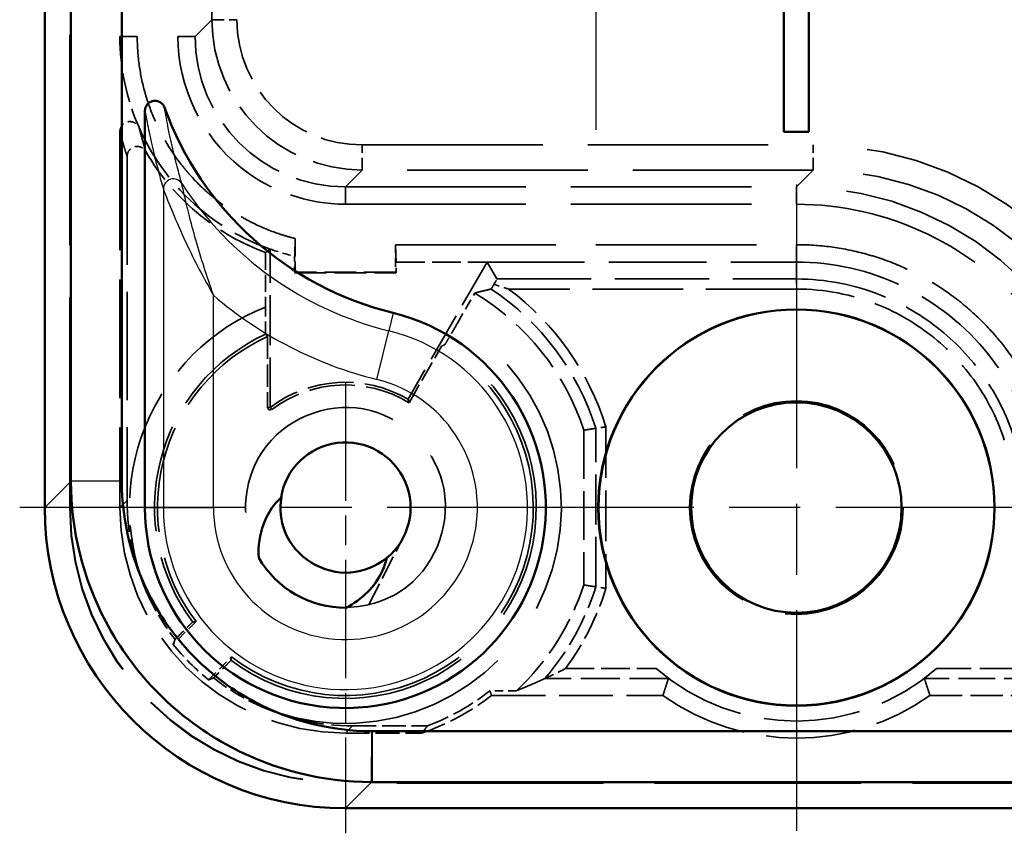
# Model space of a CAD drawing. Units: millimetres. Extents: x 1 to 840, y 1 to 593.
# Drawn here: x 569 to 588, y 247 to 263 of the extents above; entities that cross this region are included whole.
import ezdxf

# ---------------------------------------------------------------- set-up
doc = ezdxf.new("R2010")
doc.units = ezdxf.units.MM
for name, pattern in [('CHAIN', [0.3543, 0.2362, -0.0295, 0.0591, -0.0295]), ('DASH_DOT', [0.37, 0.24, -0.06, 0.01, -0.06]), ('DASHED', [0.2067, 0.1654, -0.0413])]:
    doc.linetypes.add(name, pattern=pattern)
for name, color, linetype, lineweight in [('Mittelpunktmarkierung (ISO)', 1, 'DASH_DOT', 25), ('Sichtbar (ISO)', 7, 'Continuous', 50), ('Sichtbar schmal (ISO)', 1, 'Continuous', 25), ('Verdeckt (ISO)', 5, 'DASHED', 35), ('Verdeckt schmal (ISO)', 5, 'DASHED', 35)]:
    doc.layers.add(name, color=color, linetype=linetype, lineweight=lineweight)

msp = doc.modelspace()

# ---------------------------------------------------------------- linework, layer by layer
at = {"layer": 'Mittelpunktmarkierung (ISO)', "linetype": 'CHAIN', "ltscale": 12.799565}
msp.add_line((580.020785, 272.1385499), (580.020785, 260.6198493), dxfattribs=at)
at = {"layer": 'Mittelpunktmarkierung (ISO)', "linetype": 'CHAIN', "ltscale": 23.990969}
for p, q in [((584.020785, 259.5291996), (584.020785, 246.6291996)), ((581.520785, 253.0791996), (568.520785, 253.0791996)), ((590.470785, 253.0791996), (577.570785, 253.0791996))]:
    msp.add_line(p, q, dxfattribs=at)
at = {"layer": 'Mittelpunktmarkierung (ISO)', "linetype": 'CHAIN', "ltscale": 10.000767}
msp.add_line((575.020785, 255.5791996), (575.020785, 246.5791996), dxfattribs=at)
at = {"layer": 'Sichtbar (ISO)'}
for p, q in [((569.020785, 363.0797136), (569.020785, 253.0786855)), ((569.5444148, 362.5429942), (569.5444148, 253.6154049)), ((570.5575044, 253.6154049), (570.5575044, 362.5429942)), ((583.770785, 301.5791996), (583.770785, 260.5791996)), ((584.270785, 260.5791996), (584.270785, 301.5791996)), ((571.020785, 253.0791996), (571.020785, 260.9969854)), ((583.770785, 260.5791996), (584.270785, 260.5791996)), ((569.5444148, 253.6154049), (569.5444148, 253.6023153)), ((682.4845796, 248.615919), (575.5569903, 248.615919)), ((575.5439007, 247.6028294), (575.5569903, 247.6028294)), ((575.5569903, 247.6028294), (682.4845796, 247.6028294)), ((575.0202709, 247.0791996), (683.021299, 247.0791996))]:
    msp.add_line(p, q, dxfattribs=at)
for radius in [3.9543634, 3.95, 2.1]:
    msp.add_circle((584.020785, 253.0791996), radius, dxfattribs=at)
for centre, radius, start, end in [((577.520785, 263.2772386), 6.5, 199.89741724, 256.225853), ((575.020785, 253.0791996), 4, 180, 76.225853), ((575.020785, 253.0791996), 1.3, 309.37229766, 171.02971239), ((575.020785, 253.0791996), 2, 210.05025126, 270.35175879)]:
    msp.add_arc(centre, radius, start, end, dxfattribs=at)
msp.add_ellipse((575.0212991, 253.0797136), major_axis=(-4.2433677, -4.2433677), ratio=0.9998286772, start_param=5.4978728125, end_param=7.0684978018, dxfattribs=at)
for points, knots in [([(571.4088124, 261.065047), (571.3999031, 261.0896623), (571.3862714, 261.1123054), (571.3511286, 261.1510297), (571.3299698, 261.166758), (571.2828772, 261.1891584), (571.2574113, 261.1956428), (571.2054757, 261.198461), (571.1795121, 261.1947883), (571.1304438, 261.1776901), (571.1078165, 261.1644296), (571.0688569, 261.129949), (571.0529152, 261.1090441), (571.0346502, 261.0719282), (571.0294824, 261.0574496), (571.0225378, 261.0275946), (571.020785, 261.0123148), (571.020785, 260.9969854)], [0, 0, 0, 0, 0.007853401718, 0.007853401718, 0.01568846267, 0.01568846267, 0.023499237091, 0.023499237091, 0.031293808251, 0.031293808251, 0.039089560217, 0.039089560217, 0.046903066407, 0.046903066407, 0.051500029117, 0.051500029117, 0.056098943809, 0.056098943809, 0.056098943809, 0.056098943809]), ([(569.5444148, 253.6023153), (569.5444151, 252.6319043), (569.7843952, 251.6618523), (570.5173446, 250.2724087), (570.8773705, 249.7841687), (571.3015623, 249.3599769), (571.7257541, 248.9357851), (572.2139941, 248.5757592), (573.6034377, 247.8428098), (574.5734897, 247.6028297), (575.5439007, 247.6028294)], [-0.7831358339, -0.7831358339, -0.7831358339, -0.7831358339, -0.2990262698, -0.2990262698, 0, 0, 0, 0.2990262698, 0.2990262698, 0.7831358339, 0.7831358339, 0.7831358339, 0.7831358339]), ([(570.5575162, 253.6045205), (570.5575123, 253.6063346), (570.5575093, 253.6081487), (570.5575054, 253.6117768), (570.5575044, 253.6135909), (570.5575044, 253.6154049)], [0.7831358338957, 0.7831358338957, 0.7831358338957, 0.7831358338957, 0.7842241642683, 0.7842241642683, 0.7853124946409, 0.7853124946409, 0.7853124946409, 0.7853124946409]), ([(575.5461059, 248.6159308), (574.7391827, 248.6176872), (573.9334664, 248.8184878), (572.7795839, 249.4285168), (572.3741513, 249.7277784), (572.0217576, 250.0801722), (571.6693638, 250.4325659), (571.3701022, 250.8379985), (570.7600732, 251.991881), (570.5592726, 252.7975972), (570.5575162, 253.6045205)], [-0.7831358339, -0.7831358339, -0.7831358339, -0.7831358339, -0.2990262698, -0.2990262698, 0, 0, 0, 0.2990262698, 0.2990262698, 0.7831358339, 0.7831358339, 0.7831358339, 0.7831358339]), ([(573.2896119, 252.0776809), (573.2777938, 252.315023), (573.3120369, 252.5411448), (573.4345138, 252.8770336), (573.5014212, 253.0032252), (573.6318746, 253.1757263), (573.6819469, 253.2313911), (573.7366848, 253.2818985)], [0, 0, 0, 0, 0.07129084813, 0.07129084813, 0.11817148209, 0.11817148209, 0.14291842498, 0.14291842498, 0.14291842498, 0.14291842498]), ([(573.7444949, 253.280024), (573.7070983, 253.0522558), (573.7269651, 252.8155889), (573.8120855, 252.6006125), (574.015269, 252.0874609), (574.5743402, 251.7393134), (575.1244942, 251.7833429), (575.3868252, 251.8043377), (575.6420079, 251.9073035), (575.8454488, 252.0742471)], [16.8915344239, 16.8915344239, 16.8915344239, 16.8915344239, 17.4251074318, 17.4251074318, 17.4251074318, 18.698752962, 18.698752962, 18.698752962, 19.3060680325, 19.3060680325, 19.3060680325, 19.3060680325]), ([(575.8454488, 252.0742471), (575.8238533, 251.9751682), (575.7896401, 251.8787282), (575.6745687, 251.6425233), (575.5789614, 251.511124), (575.3395718, 251.2686015), (575.1926128, 251.1624753), (575.0330636, 251.0792373)], [0.01576523308, 0.01576523308, 0.01576523308, 0.01576523308, 0.04623185532, 0.04623185532, 0.0942714809, 0.0942714809, 0.14779189294, 0.14779189294, 0.14779189294, 0.14779189294]), ([(575.5569903, 248.615919), (575.5551763, 248.615919), (575.5533622, 248.61592), (575.5497341, 248.6159239), (575.54792, 248.6159269), (575.5461059, 248.6159308)], [-0.7853124946409, -0.7853124946409, -0.7853124946409, -0.7853124946409, -0.7842241642683, -0.7842241642683, -0.7831358338957, -0.7831358338957, -0.7831358338957, -0.7831358338957])]:
    msp.add_open_spline(points, degree=3, knots=knots, dxfattribs=at)
at = {"layer": 'Sichtbar schmal (ISO)'}
for p, q in [((571.3874964, 259.4387426), (571.3874964, 253.0791996)), ((572.3874107, 253.0791996), (572.3874107, 257.3163436)), ((575.9731659, 256.9641668), (575.8858537, 256.6080013)), ((575.6477788, 255.6368427), (575.8858537, 256.6080013)), ((569.5444148, 253.6023153), (569.020785, 253.0786855)), ((569.5444148, 253.6154049), (570.5575044, 253.6154049)), ((570.5575162, 253.6045205), (569.5444148, 253.6023153)), ((571.020785, 253.0791996), (571.3874964, 253.0791996)), ((571.3874964, 253.0791996), (572.3874107, 253.0791996)), ((575.5439007, 247.6028294), (575.5461059, 248.6159308)), ((575.5569903, 248.615919), (575.5569903, 247.6028294)), ((575.0202709, 247.0791996), (575.5439007, 247.6028294))]:
    msp.add_line(p, q, dxfattribs=at)
for centre, radius, start, end in [((577.520785, 263.2772386), 6.8667114, 212.90046577, 256.225853), ((577.520785, 263.2772386), 7.8666258, 229.26578892, 256.225853), ((575.020785, 253.0791996), 3.6332886, 180, 76.225853), ((575.020785, 253.0791996), 2.6333742, 180, 76.225853)]:
    msp.add_arc(centre, radius, start, end, dxfattribs=at)
msp.add_ellipse((571.5874793, 259.4387426), major_axis=(0.1918132, 0.0566365), ratio=0.9989332345, start_param=0.2874007346, end_param=2.8541919189, dxfattribs=at)
for points, knots in [([(571.020785, 260.9969854), (571.0482356, 260.8404862), (571.0757011, 260.6994977), (571.1389462, 260.3960578), (571.1747313, 260.240213), (571.2105229, 260.0940421), (571.237346, 259.9844978), (571.2641731, 259.8805349), (571.3231639, 259.6612042), (571.3553288, 259.5476859), (571.3874964, 259.4387426)], [0.020057692, 0.020057692, 0.020057692, 0.020057692, 0.6509470287, 0.6509470287, 1.4724253798, 1.4724253798, 1.4724253798, 2.0880629745, 2.0880629745, 2.8260345237, 2.8260345237, 2.8260345237, 2.8260345237]), ([(571.755388, 259.5473695), (571.724895, 259.6537243), (571.6944275, 259.7644894), (571.6385933, 259.9783763), (571.6132184, 260.079714), (571.5878643, 260.1864384), (571.554033, 260.3288465), (571.5202384, 260.48059), (571.4605677, 260.7758278), (571.4346732, 260.9129402), (571.4088124, 261.065047)], [-2.8260345237, -2.8260345237, -2.8260345237, -2.8260345237, -2.0880629745, -2.0880629745, -1.4724253798, -1.4724253798, -1.4724253798, -0.6509470287, -0.6509470287, -0.020057692, -0.020057692, -0.020057692, -0.020057692]), ([(571.3874964, 259.4387426), (571.388604, 259.4357417), (571.4010227, 259.4020364), (571.4326315, 259.318124), (571.4519624, 259.2675371), (571.5188793, 259.0962197), (571.5727617, 258.9638564), (571.6968603, 258.6735939), (571.7695782, 258.511962), (572.0093048, 258.0060547), (572.1925001, 257.656405), (572.3874107, 257.3163436)], [-0.2502875262, -0.2502875262, -0.2502875262, -0.2502875262, -0.22995961144, -0.22995961144, -0.21002013308, -0.21002013308, -0.16496275395, -0.16496275395, -0.11170368524, -0.11170368524, 0.00052818915, 0.00052818915, 0.00052818915, 0.00052818915]), ([(572.3874107, 257.3163436), (572.2569201, 257.6859435), (572.1382355, 258.0599209), (571.9872293, 258.5921018), (571.942141, 258.7607698), (571.8661936, 259.0614425), (571.8336524, 259.1976263), (571.7936228, 259.3729517), (571.7821198, 259.42458), (571.763371, 259.5100709), (571.7560419, 259.5443196), (571.755388, 259.5473695)], [-0.00052818915, -0.00052818915, -0.00052818915, -0.00052818915, 0.11170368524, 0.11170368524, 0.16496275395, 0.16496275395, 0.21002013308, 0.21002013308, 0.22995961144, 0.22995961144, 0.2502875262, 0.2502875262, 0.2502875262, 0.2502875262])]:
    msp.add_open_spline(points, degree=3, knots=knots, dxfattribs=at)
at = {"layer": 'Verdeckt (ISO)', "ltscale": 25.341631}
msp.add_line((569.520785, 253.0789901), (569.520785, 363.079409), dxfattribs=at)
at = {"layer": 'Verdeckt (ISO)', "ltscale": 25.33761}
msp.add_line((569.5295118, 253.087717), (569.5295118, 363.0706821), dxfattribs=at)
at = {"layer": 'Verdeckt (ISO)', "ltscale": 25.954134}
for p, q in [((570.520785, 353.6793138), (570.520785, 262.4790853)), ((570.8670873, 353.6793138), (570.8670873, 262.4790853)), ((571.6744827, 353.6793138), (571.6744827, 262.4790853)), ((572.020785, 353.6793138), (572.020785, 262.4790853))]:
    msp.add_line(p, q, dxfattribs=at)
at = {"layer": 'Verdeckt (ISO)', "ltscale": 14.290789}
msp.add_line((570.520785, 260.5817877), (570.520785, 253.078814), dxfattribs=at)
at = {"layer": 'Verdeckt (ISO)', "ltscale": 13.07134}
msp.add_line((570.6647829, 260.0855528), (570.6647829, 253.2228119), dxfattribs=at)
at = {"layer": 'Verdeckt (ISO)', "ltscale": 21.771547}
for p, q in [((575.0206707, 259.4791996), (584.0210287, 259.4791996)), ((575.0206707, 259.1328973), (584.0210287, 259.1328973))]:
    msp.add_line(p, q, dxfattribs=at)
at = {"layer": 'Verdeckt (ISO)', "ltscale": 1.273075}
msp.add_line((574.020785, 257.7791996), (574.020785, 258.4476392), dxfattribs=at)
at = {"layer": 'Verdeckt (ISO)', "ltscale": 6.01362}
msp.add_line((573.520785, 255.0791996), (573.520785, 258.2365108), dxfattribs=at)
at = {"layer": 'Verdeckt (ISO)', "ltscale": 2.932203}
msp.add_line((576.0338753, 257.9791996), (576.020785, 258.3255019), dxfattribs=at)
at = {"layer": 'Verdeckt (ISO)', "ltscale": 1.04044}
msp.add_line((576.020785, 258.3255019), (576.020785, 257.7791996), dxfattribs=at)
at = {"layer": 'Verdeckt (ISO)', "ltscale": 19.352306}
msp.add_line((576.020785, 258.3255019), (584.0210287, 258.3255019), dxfattribs=at)
at = {"layer": 'Verdeckt (ISO)', "ltscale": 2.07123}
msp.add_line((573.4247894, 258.1691665), (573.4247894, 257.081681), dxfattribs=at)
at = {"layer": 'Verdeckt (ISO)', "ltscale": 0.62575}
msp.add_line((574.0076947, 258.0946916), (574.0076947, 257.7661093), dxfattribs=at)
at = {"layer": 'Verdeckt (ISO)', "ltscale": 0.405772}
msp.add_line((576.0338753, 257.7661093), (576.0338753, 257.9791996), dxfattribs=at)
at = {"layer": 'Verdeckt (ISO)', "ltscale": 3.458688}
msp.add_line((576.0338753, 257.9791996), (577.8498013, 257.9791996), dxfattribs=at)
at = {"layer": 'Verdeckt (ISO)', "ltscale": 6.014994}
msp.add_line((577.8498013, 257.9791996), (576.270785, 255.2442631), dxfattribs=at)
at = {"layer": 'Verdeckt (ISO)', "ltscale": 11.754216}
msp.add_line((577.8498013, 257.9791996), (584.0210287, 257.9791996), dxfattribs=at)
at = {"layer": 'Verdeckt (ISO)', "ltscale": 26.81852}
msp.add_line((578.0453023, 257.6405819), (577.8498013, 257.9791996), dxfattribs=at)
at = {"layer": 'Verdeckt (ISO)', "ltscale": 2.857162}
for p, q in [((574.020785, 257.7791996), (574.0076947, 257.7661093)), ((576.020785, 257.7791996), (576.0338753, 257.7661093))]:
    msp.add_line(p, q, dxfattribs=at)
at = {"layer": 'Verdeckt (ISO)', "ltscale": 3.859159}
msp.add_line((574.0076947, 257.7661093), (576.0338753, 257.7661093), dxfattribs=at)
at = {"layer": 'Verdeckt (ISO)', "ltscale": 3.809293}
msp.add_line((576.020785, 257.7791996), (574.020785, 257.7791996), dxfattribs=at)
at = {"layer": 'Verdeckt (ISO)', "ltscale": 1.31642}
msp.add_line((577.2578604, 256.7619367), (577.6034588, 257.3605307), dxfattribs=at)
at = {"layer": 'Verdeckt (ISO)', "ltscale": 2.692382}
msp.add_line((573.4684238, 256.492801), (573.4684238, 255.0791996), dxfattribs=at)
at = {"layer": 'Verdeckt (ISO)', "ltscale": 2.480874}
msp.add_line((576.2896704, 255.1722512), (576.9409483, 256.3002976), dxfattribs=at)
at = {"layer": 'Verdeckt (ISO)', "ltscale": 5.881454}
msp.add_line((579.7764327, 254.6231604), (579.7764327, 251.5352388), dxfattribs=at)
at = {"layer": 'Verdeckt (ISO)', "ltscale": 2.911524}
msp.add_line((575.4780332, 251.13217), (576.1757217, 252.4824406), dxfattribs=at)
at = {"layer": 'Verdeckt (ISO)', "ltscale": 1.227975}
for p, q in [((572.0392571, 250.8047785), (571.5833419, 250.3488633)), ((572.2904487, 249.6417565), (572.7463639, 250.0976717))]:
    msp.add_line(p, q, dxfattribs=at)
at = {"layer": 'Verdeckt (ISO)', "ltscale": 1.010516}
msp.add_line((578.4337385, 249.4251951), (577.9031467, 249.4251951), dxfattribs=at)
at = {"layer": 'Verdeckt (ISO)', "ltscale": 6.514745}
msp.add_line((577.9362609, 249.3291996), (581.3566716, 249.3291996), dxfattribs=at)
at = {"layer": 'Verdeckt (ISO)', "ltscale": 3.908992}
msp.add_line((586.6848983, 249.3291996), (588.7372422, 249.3291996), dxfattribs=at)
at = {"layer": 'Verdeckt (ISO)', "ltscale": 2.897089}
msp.add_line((575.0203995, 248.5791996), (576.5414756, 248.5791996), dxfattribs=at)
at = {"layer": 'Verdeckt (ISO)', "ltscale": 2.847394}
msp.add_line((575.1643973, 248.7231975), (576.6593829, 248.7231975), dxfattribs=at)
at = {"layer": 'Verdeckt (ISO)', "ltscale": 24.880877}
msp.add_line((683.0209944, 247.5791996), (575.0205756, 247.5791996), dxfattribs=at)
at = {"layer": 'Verdeckt (ISO)', "ltscale": 24.876856}
msp.add_line((683.0122675, 247.5879264), (575.0293024, 247.5879264), dxfattribs=at)
at = {"layer": 'Verdeckt (ISO)', "ltscale": 21.587812}
msp.add_circle((584.020785, 253.0791996), 2.130544, dxfattribs=at)
at = {"layer": 'Verdeckt (ISO)', "ltscale": 6.800375}
msp.add_arc((575.020785, 253.0791996), 5, 17.98645546, 58.89990449, dxfattribs=at)
at = {"layer": 'Verdeckt (ISO)', "ltscale": 12.825601}
msp.add_arc((575.020785, 253.0791996), 3.75, 114.45402789, 217.33774434, dxfattribs=at)
at = {"layer": 'Verdeckt (ISO)', "ltscale": 29.53281}
msp.add_arc((575.020785, 253.0791996), 3.75, 232.66225566, 59.19995369, dxfattribs=at)
at = {"layer": 'Verdeckt (ISO)', "ltscale": 5.557328}
msp.add_arc((575.020785, 253.0791996), 2.5, 60, 126.86989765, dxfattribs=at)
at = {"layer": 'Verdeckt (ISO)', "ltscale": 5.54067}
msp.add_arc((575.020785, 253.0791996), 2.4476388, 58.77420433, 126.86989765, dxfattribs=at)
at = {"layer": 'Verdeckt (ISO)', "ltscale": 0.220737}
msp.add_arc((573.520785, 255.0791996), 0.0523612, 180, 306.86989765, dxfattribs=at)
at = {"layer": 'Verdeckt (ISO)', "ltscale": 4.814703}
msp.add_arc((575.020785, 253.0791996), 5, 313.04642236, 342.01354454, dxfattribs=at)
at = {"layer": 'Verdeckt (ISO)', "ltscale": 11.631265}
msp.add_arc((584.020785, 253.0791996), 4.2596522, 228.93012795, 311.06987205, dxfattribs=at)
at = {"layer": 'Verdeckt (ISO)', "ltscale": 2.730972}
msp.add_arc((575.020785, 253.0791996), 4.6540045, 290.61480063, 308.26717871, dxfattribs=at)
at = {"layer": 'Verdeckt (ISO)', "ltscale": 3.030408}
msp.add_arc((575.020785, 253.0791996), 4.75, 288.67171806, 307.86364636, dxfattribs=at)
at = {"layer": 'Verdeckt (ISO)', "ltscale": 10.823844}
msp.add_arc((584.020785, 253.0791996), 4.6, 234.60886272, 305.39113728, dxfattribs=at)
at = {"layer": 'Verdeckt (ISO)', "ltscale": 8.975261}
msp.add_ellipse((575.0208992, 262.4793138), major_axis=(-2.1214819, -2.1214819), ratio=0.9999238505, start_param=5.49782522, end_param=7.0685453944, dxfattribs=at)
at = {"layer": 'Verdeckt (ISO)', "ltscale": 24.317244}
msp.add_ellipse((584.0205413, 253.0789559), major_axis=(4.525828, 4.525828), ratio=0.9999238505, start_param=5.49782522, end_param=7.0685453944, dxfattribs=at)
at = {"layer": 'Verdeckt (ISO)', "ltscale": 0.431732}
msp.add_ellipse((577.9298191, 257.4405895), major_axis=(0.1154777, 0.1999981), ratio=0.0075575453, start_param=5.1975544816, end_param=6.2788223164, dxfattribs=at)
at = {"layer": 'Verdeckt (ISO)', "ltscale": 20.897631}
for centre in [(575.0209944, 253.079409), (575.0297213, 253.0881359)]:
    msp.add_ellipse(centre, major_axis=(-3.8893835, -3.8893835), ratio=0.9999238505, start_param=5.49782522, end_param=7.0685453944, dxfattribs=at)
at = {"layer": 'Verdeckt (ISO)', "ltscale": 13.462358}
msp.add_ellipse((575.0211705, 253.0795851), major_axis=(-3.1825258, -3.1825258), ratio=0.9998286772, start_param=5.4978728125, end_param=7.0684978018, dxfattribs=at)
at = {"layer": 'Verdeckt (ISO)', "ltscale": 3.788943}
for start_param, end_param in [(5.4978728125, 5.939920762), (0.3432645452, 0.7853124946)]:
    msp.add_ellipse((575.1651684, 253.223583), major_axis=(-3.1825258, -3.1825258), ratio=0.9998286772, start_param=start_param, end_param=end_param, dxfattribs=at)
at = {"layer": 'Verdeckt (ISO)', "ltscale": 1.908539}
msp.add_ellipse((575.0997148, 253.1581294), major_axis=(-3.1825258, -3.1825258), ratio=0.9998286772, start_param=6.1718442928, end_param=6.3945263215, dxfattribs=at)
at = {"layer": 'Verdeckt (ISO)', "ltscale": 3.561468}
msp.add_open_spline([(570.520785, 262.4790853), (570.520785, 261.8557637), (570.6521271, 261.2327717), (570.903753, 260.6624744)], degree=3, dxfattribs=at)
at = {"layer": 'Verdeckt (ISO)', "ltscale": 10.50364}
msp.add_open_spline([(570.8670873, 262.4790853), (570.8670873, 262.2978678), (570.8789657, 262.1165885), (570.902617, 261.9369288), (570.9262683, 261.7572691), (570.9617106, 261.5790917), (571.008609, 261.4040438), (571.0320582, 261.3165198), (571.0583764, 261.2297567), (571.0875028, 261.1439567), (571.1457556, 260.9723567), (571.2152766, 260.8045148), (571.2954227, 260.6419821), (571.3354958, 260.5607158), (571.3782351, 260.4807548), (571.423541, 260.4022856), (571.5141529, 260.2453473), (571.6150826, 260.0942936), (571.7253976, 259.9505204), (571.7805551, 259.8786338), (571.838073, 259.8085475), (571.8978173, 259.7404252), (572.0173058, 259.6041805), (572.1457659, 259.4757204), (572.2820106, 259.3562319), (572.350133, 259.2964876), (572.4202192, 259.2389697), (572.4921058, 259.1838122), (572.635879, 259.0734972), (572.7869327, 258.9725675), (572.943871, 258.8819556), (573.0223402, 258.8366497), (573.1023012, 258.7939104), (573.1835675, 258.7538373), (573.3461002, 258.6736912), (573.5139421, 258.6041702), (573.6855421, 258.5459174), (573.7713421, 258.516791), (573.8581052, 258.4904728), (573.9456292, 258.4670236), (573.9706189, 258.4603284), (573.9956725, 258.4538666), (574.020785, 258.4476392)], degree=3, knots=[5.49782522, 5.49782522, 5.49782522, 5.49782522, 5.6287185679, 5.6287185679, 5.6287185679, 5.7596119157, 5.7596119157, 5.7596119157, 5.8250585897, 5.8250585897, 5.8250585897, 5.9559519375, 5.9559519375, 5.9559519375, 6.0213986115, 6.0213986115, 6.0213986115, 6.1522919593, 6.1522919593, 6.1522919593, 6.2177386332, 6.2177386332, 6.2177386332, 6.3486319811, 6.3486319811, 6.3486319811, 6.414078655, 6.414078655, 6.414078655, 6.5449720029, 6.5449720029, 6.5449720029, 6.6104186768, 6.6104186768, 6.6104186768, 6.7413120247, 6.7413120247, 6.7413120247, 6.8067586986, 6.8067586986, 6.8067586986, 6.8254449805, 6.8254449805, 6.8254449805, 6.8254449805], dxfattribs=at)
at = {"layer": 'Verdeckt (ISO)', "ltscale": 10.005129}
msp.add_open_spline([(571.6744827, 262.4790853), (571.6744827, 261.4778884), (572.5142043, 259.7441967), (574.269773, 259.1328973), (575.0206707, 259.1328973)], degree=3, knots=[2.3562325664, 2.3562325664, 2.3562325664, 2.3562325664, 3.2537869518, 3.9269527408, 3.9269527408, 3.9269527408, 3.9269527408], dxfattribs=at)
at = {"layer": 'Verdeckt (ISO)', "ltscale": 1.03877}
msp.add_open_spline([(570.520785, 260.5817877), (570.520785, 260.6078925), (570.5258829, 260.6337489), (570.5456984, 260.6820146), (570.5602145, 260.7039676), (570.5968267, 260.7410365), (570.61856, 260.7558066), (570.6664509, 260.776169), (570.6921434, 260.7815728), (570.7441654, 260.7822284), (570.7699939, 260.7774711), (570.8184112, 260.7583194), (570.8405312, 260.7440968), (570.8781199, 260.7079483), (570.8932173, 260.6863532), (570.903753, 260.6624744)], degree=3, knots=[0, 0, 0, 0, 0.007831421741, 0.007831421741, 0.015652769439, 0.015652769439, 0.023462462184, 0.023462462184, 0.031265618987, 0.031265618987, 0.039071110126, 0.039071110126, 0.046886404204, 0.046886404204, 0.054716307029, 0.054716307029, 0.054716307029, 0.054716307029], dxfattribs=at)
at = {"layer": 'Verdeckt (ISO)', "ltscale": 6.990511}
msp.add_open_spline([(570.903753, 260.6624744), (571.1956354, 260.0009379), (571.9603403, 259.0010668), (573.0486096, 258.4034514), (573.520785, 258.2365108)], degree=3, knots=[5.91336244553, 5.91336244553, 5.91336244553, 5.91336244553, 6.39537960535, 6.72874455893, 6.72874455893, 6.72874455893, 6.72874455893], dxfattribs=at)
at = {"layer": 'Verdeckt (ISO)', "ltscale": 0.997785}
msp.add_open_spline([(570.6647829, 260.0855528), (570.6647829, 260.1116325), (570.6698762, 260.1374635), (570.6896747, 260.1856936), (570.7041823, 260.2076349), (570.7407806, 260.2446987), (570.7625134, 260.2594719), (570.8104121, 260.2798483), (570.8361158, 260.2852595), (570.8881614, 260.2859263), (570.9140036, 260.2811723), (570.9591002, 260.2633428), (570.9784511, 260.2516232), (571.0124545, 260.2222505), (571.0268653, 260.2048042), (571.0380796, 260.1853337)], degree=3, knots=[0, 0, 0, 0, 0.007823894979, 0.007823894979, 0.015640889273, 0.015640889273, 0.023450712128, 0.023450712128, 0.031257216163, 0.031257216163, 0.039066153441, 0.039066153441, 0.045805483043, 0.045805483043, 0.052546234048, 0.052546234048, 0.052546234048, 0.052546234048], dxfattribs=at)
at = {"layer": 'Verdeckt (ISO)', "ltscale": 6.071749}
msp.add_open_spline([(573.4247894, 258.1691665), (572.9572939, 258.3422826), (572.5206464, 258.5904946), (571.691698, 259.2601522), (571.3206391, 259.6947484), (571.0380796, 260.1853337)], degree=3, knots=[-0.50852163829, -0.50852163829, -0.50852163829, -0.50852163829, -0.35884840414, -0.35884840414, -0.18883250124, -0.18883250124, -0.18883250124, -0.18883250124], dxfattribs=at)
at = {"layer": 'Verdeckt (ISO)', "ltscale": 22.99531}
msp.add_open_spline([(584.0210287, 259.1328973), (584.9266523, 259.1328973), (586.7340154, 258.7184699), (589.281282, 256.6937733), (590.0744827, 254.4378787), (590.0744827, 253.0794433)], degree=3, knots=[-0.7853600872, -0.7853600872, -0.7853600872, -0.7853600872, -0.3365828945, 0.1121942982, 0.7853600872, 0.7853600872, 0.7853600872, 0.7853600872], dxfattribs=at)
at = {"layer": 'Verdeckt (ISO)', "ltscale": 2.935076}
msp.add_open_spline([(574.020785, 258.4476392), (574.0186042, 258.3887393), (574.0164202, 258.3298081), (574.0120587, 258.2122159), (574.0098753, 258.1533955), (574.0076947, 258.0946916)], degree=3, knots=[-0.154028643, -0.154028643, -0.154028643, -0.154028643, -0.0770065132, -0.0770065132, 0, 0, 0, 0], dxfattribs=at)
at = {"layer": 'Verdeckt (ISO)', "ltscale": 26.610123}
msp.add_open_spline([(573.520785, 258.2365108), (573.5047779, 258.2251921), (573.4887697, 258.213918), (573.4567719, 258.1914711), (573.4407802, 258.1802969), (573.4247894, 258.1691665)], degree=3, knots=[-1.1005068356, -1.1005068356, -1.1005068356, -1.1005068356, -0.5502059453, -0.5502059453, -0.0004676384, -0.0004676384, -0.0004676384, -0.0004676384], dxfattribs=at)
at = {"layer": 'Verdeckt (ISO)', "ltscale": 0.966366}
msp.add_open_spline([(573.520785, 258.2365108), (573.6804904, 258.1800459), (573.8428996, 258.1327605), (574.0076947, 258.0946916)], degree=3, dxfattribs=at)
at = {"layer": 'Verdeckt (ISO)', "ltscale": 13.77966}
msp.add_open_spline([(584.0210287, 258.3255019), (584.2499593, 258.3255019), (584.4788272, 258.3105056), (584.7058021, 258.2806255), (584.932777, 258.2507453), (585.1577216, 258.2059994), (585.3788426, 258.1467572), (585.4894031, 258.1171361), (585.5989862, 258.0838959), (585.7073717, 258.0471024), (585.9241428, 257.9735154), (586.1360296, 257.8857506), (586.3413424, 257.7845093), (586.4439989, 257.7338886), (586.5449899, 257.6799087), (586.6441127, 257.6226779), (586.8423584, 257.5082163), (587.0330487, 257.3808025), (587.2146629, 257.2414527), (587.3054701, 257.1717777), (587.3939885, 257.0991329), (587.4800405, 257.0236641), (587.6521445, 256.8727265), (587.8143119, 256.7105591), (587.9652495, 256.5384551), (588.0407184, 256.4524031), (588.1133631, 256.3638847), (588.1830381, 256.2730775), (588.3223879, 256.0914633), (588.4498017, 255.900773), (588.5642633, 255.7025273), (588.6214941, 255.6034045), (588.675474, 255.5024135), (588.7260947, 255.399757), (588.827336, 255.1944442), (588.9151008, 254.9825574), (588.9886878, 254.7657863), (589.0254813, 254.6574007), (589.0587215, 254.5478177), (589.0883426, 254.4372572), (589.1200504, 254.3189083), (589.1476046, 254.1994641), (589.1709505, 254.0791996)], degree=3, knots=[5.49782522, 5.49782522, 5.49782522, 5.49782522, 5.6287185679, 5.6287185679, 5.6287185679, 5.7596119157, 5.7596119157, 5.7596119157, 5.8250585897, 5.8250585897, 5.8250585897, 5.9559519375, 5.9559519375, 5.9559519375, 6.0213986115, 6.0213986115, 6.0213986115, 6.1522919593, 6.1522919593, 6.1522919593, 6.2177386332, 6.2177386332, 6.2177386332, 6.3486319811, 6.3486319811, 6.3486319811, 6.414078655, 6.414078655, 6.414078655, 6.5449720029, 6.5449720029, 6.5449720029, 6.6104186768, 6.6104186768, 6.6104186768, 6.7413120247, 6.7413120247, 6.7413120247, 6.8067586986, 6.8067586986, 6.8067586986, 6.8768156932, 6.8768156932, 6.8768156932, 6.8768156932], dxfattribs=at)
at = {"layer": 'Verdeckt (ISO)', "ltscale": 12.714716}
msp.add_open_spline([(584.0210287, 257.9791996), (584.7540679, 257.9791996), (586.217071, 257.6437792), (588.0047668, 256.2219621), (588.658036, 254.8351521), (588.8149663, 254.0922899)], degree=3, knots=[5.49782522, 5.49782522, 5.49782522, 5.49782522, 5.9466024127, 6.3953796053, 6.8603483483, 6.8603483483, 6.8603483483, 6.8603483483], dxfattribs=at)
at = {"layer": 'Verdeckt (ISO)', "ltscale": 26.902542}
msp.add_open_spline([(577.9298741, 257.4406543), (577.7642779, 257.4019715), (577.6034588, 257.3605307)], degree=2, dxfattribs=at)
at = {"layer": 'Verdeckt (ISO)', "ltscale": 0.411794}
msp.add_open_spline([(577.9850097, 257.5330875), (577.9759529, 257.5175639), (577.967049, 257.5023713), (577.951346, 257.4757125), (577.9429271, 257.4615603), (577.9332548, 257.4455938), (577.9301569, 257.4407204), (577.9298741, 257.4406543)], degree=3, knots=[0.038775637587, 0.038775637587, 0.038775637587, 0.038775637587, 0.04449163495, 0.04449163495, 0.051897364952, 0.051897364952, 0.059123628232, 0.059123628232, 0.059123628232, 0.059123628232], dxfattribs=at)
at = {"layer": 'Verdeckt (ISO)', "ltscale": 0.584716}
msp.add_open_spline([(578.2765999, 257.4405895), (578.2748398, 257.441174), (578.2730794, 257.4417581), (578.1774426, 257.4734667), (578.0791308, 257.5046302), (577.9850097, 257.5330875)], degree=3, knots=[-0.000556409293, -0.000556409293, -0.000556409293, -0.000556409293, 0, 0, 0.029670601884, 0.029670601884, 0.029670601884, 0.029670601884], dxfattribs=at)
at = {"layer": 'Verdeckt (ISO)', "ltscale": 1.545738}
msp.add_open_spline([(573.4290957, 256.5396851), (573.4285854, 256.5402929), (573.427998, 256.5550647), (573.4270324, 256.6031436), (573.4264966, 256.6469619), (573.4257215, 256.7405385), (573.4253531, 256.8077718), (573.4249222, 256.9328353), (573.4247894, 257.0133765), (573.4247894, 257.081681)], degree=3, knots=[0.154501330204, 0.154501330204, 0.154501330204, 0.154501330204, 0.171835532024, 0.171835532024, 0.190693930818, 0.190693930818, 0.210540613245, 0.210540613245, 0.231031954373, 0.231031954373, 0.231031954373, 0.231031954373], dxfattribs=at)
at = {"layer": 'Verdeckt (ISO)', "ltscale": 1.482642}
msp.add_open_spline([(577.2578604, 256.7619367), (577.2269971, 256.70848), (577.1905634, 256.6456272), (577.1331841, 256.5470676), (577.1020846, 256.4939198), (577.0577909, 256.4187241), (577.0367584, 256.3833694), (577.0127201, 256.3436887), (577.0049787, 256.3314939), (577.0041353, 256.3310846)], degree=3, knots=[0.370293927852, 0.370293927852, 0.370293927852, 0.370293927852, 0.388811882631, 0.388811882631, 0.407326146995, 0.407326146995, 0.425837645573, 0.425837645573, 0.443698177515, 0.443698177515, 0.443698177515, 0.443698177515], dxfattribs=at)
at = {"layer": 'Verdeckt (ISO)', "ltscale": 8.584291}
msp.add_rational_spline([(573.4684238, 256.492801), (573.4488939, 256.5161024), (573.4290957, 256.5396851)], [4.66848594224, 4.64783188741, 4.62707986205], degree=2, dxfattribs=at)
at = {"layer": 'Verdeckt (ISO)', "ltscale": 8.584544}
msp.add_rational_spline([(577.0041353, 256.3310846), (576.9723466, 256.3156561), (576.9409483, 256.3002976)], [3.16348721416, 3.17194224888, 3.18031221271], degree=2, dxfattribs=at)
at = {"layer": 'Verdeckt (ISO)', "ltscale": 11.428959}
msp.add_open_spline([(576.270785, 255.2442631), (576.2804703, 255.2081171), (576.2896704, 255.1722512)], degree=2, dxfattribs=at)
at = {"layer": 'Verdeckt (ISO)', "ltscale": 25.50596}
msp.add_open_spline([(575.0324242, 251.0871534), (575.4715963, 251.0919082), (575.9101654, 251.2346569), (576.2559851, 251.5062149), (576.8621725, 251.982229), (577.1495502, 252.8293771), (576.9581074, 253.5759709), (576.7694897, 254.3115474), (576.127271, 254.9101387), (575.3802635, 255.0466281), (574.6222832, 255.1851224), (573.7976507, 254.8392159), (573.3653004, 254.2014165), (572.9462645, 253.5832585), (572.9156447, 252.724101), (573.2896119, 252.0776809)], degree=3, knots=[29.8512695582, 29.8512695582, 29.8512695582, 29.8512695582, 30.5108177994, 30.5108177994, 30.5108177994, 31.6669398549, 31.6669398549, 31.6669398549, 32.8060014728, 32.8060014728, 32.8060014728, 33.9617948369, 33.9617948369, 33.9617948369, 35.081995015, 35.081995015, 35.081995015, 35.081995015], dxfattribs=at)
at = {"layer": 'Verdeckt (ISO)', "ltscale": 26.901625}
for points, weights in [([(580.0190548, 254.6610926), (579.8962716, 254.6421265), (579.7764327, 254.6231604)], [1.00000000004, 1.000000003, 1]), ([(579.7764327, 251.5352388), (579.8962716, 251.5162727), (580.0190548, 251.4973066)], [1, 1.000000003, 1.00000000004])]:
    msp.add_rational_spline(points, weights, degree=2, dxfattribs=at)
at = {"layer": 'Verdeckt (ISO)', "ltscale": 0.59843}
for points, knots in [([(580.2190472, 254.6916892), (580.218376, 254.6915874), (580.2177047, 254.6914857), (580.1908742, 254.6874191), (580.164999, 254.6834822), (580.1169539, 254.6761475), (580.095188, 254.6728118), (580.0587121, 254.667209), (580.0442637, 254.6649825), (580.0244774, 254.6619307), (580.0192796, 254.6611273), (580.0190548, 254.6610926)], [-0.00020367427, -0.00020367427, -0.00020367427, -0.00020367427, 0, 0, 0.007937823897, 0.007937823897, 0.015813918243, 0.015813918243, 0.023594556088, 0.023594556088, 0.031325561056, 0.031325561056, 0.031325561056, 0.031325561056]), ([(580.2190472, 251.46671), (580.218376, 251.4668117), (580.2177047, 251.4669134), (580.1908742, 251.47098), (580.164999, 251.474917), (580.1169539, 251.4822517), (580.095188, 251.4855873), (580.0587121, 251.4911901), (580.0442637, 251.4934166), (580.0244774, 251.4964684), (580.0192796, 251.4972718), (580.0190548, 251.4973066)], [-0.03151434027, -0.03151434027, -0.03151434027, -0.03151434027, -0.03131076222, -0.03131076222, -0.023376688313, -0.023376688313, -0.015504314796, -0.015504314796, -0.007727352683, -0.007727352683, 0, 0, 0, 0])]:
    msp.add_open_spline(points, degree=3, knots=knots, dxfattribs=at)
at = {"layer": 'Verdeckt (ISO)', "ltscale": 1.904094}
for points in [[(571.0973713, 251.2976596), (571.2400615, 250.996195), (571.4158603, 250.7114662), (571.6215433, 250.4487715)], [(572.3903569, 249.6799579), (572.6524349, 249.4747578), (572.9370617, 249.2988163), (573.239245, 249.1557859)]]:
    msp.add_open_spline(points, degree=3, dxfattribs=at)
at = {"layer": 'Verdeckt (ISO)', "ltscale": 1.467939}
for points, knots in [([(571.6215433, 250.4487715), (571.6639173, 250.4911296), (571.7123332, 250.5393666), (571.7916716, 250.6181362), (571.8358485, 250.661804), (571.8985013, 250.7233778), (571.9281284, 250.7522453), (571.9616894, 250.7844256), (571.9723138, 250.7941946), (571.9731929, 250.7943325)], [0.075423563884, 0.075423563884, 0.075423563884, 0.075423563884, 0.093060770248, 0.093060770248, 0.111702233428, 0.111702233428, 0.130241424414, 0.130241424414, 0.148046353144, 0.148046353144, 0.148046353144, 0.148046353144]), ([(572.7359179, 250.0316075), (572.73578, 250.0307283), (572.7260111, 250.020104), (572.6938307, 249.986543), (572.6649632, 249.9569159), (572.6033894, 249.8942631), (572.5597216, 249.8500862), (572.480952, 249.7707478), (572.432715, 249.7223319), (572.3903569, 249.6799579)], [0.149339038222, 0.149339038222, 0.149339038222, 0.149339038222, 0.167143966953, 0.167143966953, 0.185683157939, 0.185683157939, 0.204324621118, 0.204324621118, 0.221961827483, 0.221961827483, 0.221961827483, 0.221961827483])]:
    msp.add_open_spline(points, degree=3, knots=knots, dxfattribs=at)
at = {"layer": 'Verdeckt (ISO)', "ltscale": 8.584446}
for points, weights in [([(572.0392571, 250.8047785), (572.0064168, 250.7995463), (571.9731929, 250.7943325)], [1, 1.00001911976, 1.00000374677]), ([(572.7359179, 250.0316075), (572.7411317, 250.0648314), (572.7463639, 250.0976717)], [1.00000374691, 1.00001912045, 1])]:
    msp.add_rational_spline(points, weights, degree=2, dxfattribs=at)
at = {"layer": 'Verdeckt (ISO)', "ltscale": 9.525339}
for points, weights in [([(571.6215433, 250.4487715), (571.6023771, 250.3987695), (571.5833419, 250.3488633)], [0.999999928087, 0.999988030426, 0.99999995736]), ([(572.2904487, 249.6417565), (572.3403549, 249.6607917), (572.3903569, 249.6799579)], [0.999999957361, 0.999988030631, 0.999999928088])]:
    msp.add_rational_spline(points, weights, degree=2, dxfattribs=at)
at = {"layer": 'Verdeckt (ISO)', "ltscale": 1.019048}
msp.add_open_spline([(579.4149889, 249.8678097), (579.4136784, 249.8671443), (579.4123679, 249.8664791), (579.3618106, 249.8408308), (579.3114189, 249.8157032), (579.1990251, 249.760611), (579.1417529, 249.7332683), (579.0702073, 249.6995678), (579.0483517, 249.6893957), (579.0220793, 249.6772171), (579.0131802, 249.6731114), (579.0039795, 249.6688727), (579.0018885, 249.6679113), (579.0016841, 249.6678173)], degree=3, knots=[-0.110191477811, -0.110191477811, -0.110191477811, -0.110191477811, -0.109852425221, -0.109852425221, -0.097112831878, -0.097112831878, -0.080445296859, -0.080445296859, -0.070389070565, -0.070389070565, -0.063954296907, -0.063954296907, -0.059707930803, -0.059707930803, -0.059707930803, -0.059707930803], dxfattribs=at)
at = {"layer": 'Verdeckt (ISO)', "ltscale": 0.777052}
for points, knots in [([(581.2222834, 249.8678097), (581.2524734, 249.8415034), (581.2854842, 249.8134889), (581.3497257, 249.760467), (581.3809381, 249.7354893), (581.4226157, 249.7026744), (581.438323, 249.6904719), (581.455009, 249.6774774), (581.4595083, 249.6739671), (581.4654941, 249.6692092), (581.4670293, 249.667926), (581.4669937, 249.6678173)], [0.115020502135, 0.115020502135, 0.115020502135, 0.115020502135, 0.127000608453, 0.127000608453, 0.139180592905, 0.139180592905, 0.146705740257, 0.146705740257, 0.150468313933, 0.150468313933, 0.154196075581, 0.154196075581, 0.154196075581, 0.154196075581]), ([(586.5745763, 249.6678173), (586.5745406, 249.667926), (586.5760758, 249.6692092), (586.5820616, 249.6739671), (586.586561, 249.6774774), (586.6032469, 249.6904719), (586.6189542, 249.7026744), (586.6606319, 249.7354893), (586.6918442, 249.760467), (586.7560857, 249.8134889), (586.7890966, 249.8415034), (586.8192866, 249.8678097)], [0.000034812028, 0.000034812028, 0.000034812028, 0.000034812028, 0.003762573676, 0.003762573676, 0.007525147352, 0.007525147352, 0.015050294704, 0.015050294704, 0.027230279156, 0.027230279156, 0.039210385475, 0.039210385475, 0.039210385475, 0.039210385475])]:
    msp.add_open_spline(points, degree=3, knots=knots, dxfattribs=at)
at = {"layer": 'Verdeckt (ISO)', "ltscale": 26.907223}
msp.add_open_spline([(578.4337385, 249.4251951), (578.7177113, 249.5371879), (579.0016841, 249.6678173)], degree=2, dxfattribs=at)
at = {"layer": 'Verdeckt (ISO)', "ltscale": 26.818287}
for points in [[(581.3566716, 249.3291996), (581.4118327, 249.5020881), (581.4669937, 249.6678173)], [(586.6848983, 249.3291996), (586.6297373, 249.5020881), (586.5745763, 249.6678173)]]:
    msp.add_open_spline(points, degree=2, dxfattribs=at)
at = {"layer": 'Verdeckt (ISO)', "ltscale": 26.609745}
msp.add_open_spline([(577.9362609, 249.3291996), (577.9197038, 249.3774715), (577.9031467, 249.4251951)], degree=2, dxfattribs=at)
at = {"layer": 'Verdeckt (ISO)', "ltscale": 26.612423}
msp.add_rational_spline([(576.6593829, 248.7231975), (576.6022525, 248.6485115), (576.5414756, 248.5791996)], [0.997369202319, 0.998107890097, 1], degree=2, dxfattribs=at)
at = {"layer": 'Verdeckt schmal (ISO)', "ltscale": 26.373058}
msp.add_line((572.3568075, 262.8151078), (572.3568075, 300.9742849), dxfattribs=at)
at = {"layer": 'Verdeckt schmal (ISO)', "ltscale": 26.361095}
msp.add_line((572.8567884, 300.9569769), (572.8567884, 262.8151078), dxfattribs=at)
at = {"layer": 'Verdeckt schmal (ISO)', "ltscale": 26.613653}
for p, q in [((572.020785, 262.4790853), (572.3568075, 262.8151078)), ((575.3566932, 259.8152221), (575.0206707, 259.4791996)), ((584.0210287, 259.4791996), (584.3570512, 259.8152221))]:
    msp.add_line(p, q, dxfattribs=at)
at = {"layer": 'Verdeckt schmal (ISO)', "ltscale": 1.487534}
for p, q in [((572.3568075, 262.8151078), (572.8567884, 262.8151078)), ((575.3566932, 259.8152221), (575.3566932, 260.315203)), ((584.3570512, 259.8152221), (584.3570512, 260.315203))]:
    msp.add_line(p, q, dxfattribs=at)
at = {"layer": 'Verdeckt schmal (ISO)', "ltscale": 2.932097}
for p, q in [((570.520785, 262.4790853), (570.8670873, 262.4790853)), ((572.020785, 262.4790853), (571.6744827, 262.4790853)), ((575.0206707, 259.4791996), (575.0206707, 259.1328973)), ((584.0210287, 259.4791996), (584.0210287, 259.1328973)), ((584.0210287, 257.9791996), (584.0210287, 258.3255019))]:
    msp.add_line(p, q, dxfattribs=at)
at = {"layer": 'Verdeckt schmal (ISO)', "ltscale": 21.771547}
for p, q in [((575.3566932, 260.315203), (584.3570512, 260.315203)), ((584.3570512, 259.8152221), (575.3566932, 259.8152221))]:
    msp.add_line(p, q, dxfattribs=at)
at = {"layer": 'Verdeckt schmal (ISO)', "ltscale": 26.818178}
msp.add_line((584.0210287, 257.9791996), (584.0210287, 257.6405819), dxfattribs=at)
at = {"layer": 'Verdeckt schmal (ISO)', "ltscale": 11.381845}
msp.add_line((578.0453023, 257.6405819), (584.0210287, 257.6405819), dxfattribs=at)
at = {"layer": 'Verdeckt schmal (ISO)', "ltscale": 0.594954}
msp.add_line((584.0210287, 257.6405819), (584.0210287, 257.4405895), dxfattribs=at)
at = {"layer": 'Verdeckt schmal (ISO)', "ltscale": 10.941294}
msp.add_line((584.0210287, 257.4405895), (578.2765999, 257.4405895), dxfattribs=at)
at = {"layer": 'Verdeckt schmal (ISO)', "ltscale": 11.428514}
for q in [(573.4684238, 255.0791996), (573.5522017, 255.0373106)]:
    msp.add_line((573.520785, 255.0791996), q, dxfattribs=at)
at = {"layer": 'Verdeckt schmal (ISO)', "ltscale": 6.025952}
msp.add_line((580.0190548, 251.4973066), (580.0190548, 254.6610926), dxfattribs=at)
at = {"layer": 'Verdeckt schmal (ISO)', "ltscale": 6.142507}
msp.add_line((580.2190472, 254.6916892), (580.2190472, 251.46671), dxfattribs=at)
at = {"layer": 'Verdeckt schmal (ISO)', "ltscale": 1.904742}
for p, q in [((569.520785, 253.0789901), (569.5295118, 253.087717)), ((575.0293024, 247.5879264), (575.0205756, 247.5791996))]:
    msp.add_line(p, q, dxfattribs=at)
at = {"layer": 'Verdeckt schmal (ISO)', "ltscale": 26.613171}
for p, q in [((570.520785, 253.078814), (570.6647829, 253.2228119)), ((575.1643973, 248.7231975), (575.0203995, 248.5791996))]:
    msp.add_line(p, q, dxfattribs=at)
at = {"layer": 'Verdeckt schmal (ISO)', "ltscale": 3.442248}
msp.add_line((579.4149889, 249.8678097), (581.2222834, 249.8678097), dxfattribs=at)
at = {"layer": 'Verdeckt schmal (ISO)', "ltscale": 4.160249}
msp.add_line((586.8192866, 249.8678097), (589.0035447, 249.8678097), dxfattribs=at)
at = {"layer": 'Verdeckt schmal (ISO)', "ltscale": 4.695567}
msp.add_line((581.4669937, 249.6678173), (579.0016841, 249.6678173), dxfattribs=at)
at = {"layer": 'Verdeckt schmal (ISO)', "ltscale": 4.434519}
msp.add_line((588.9028309, 249.6678173), (586.5745763, 249.6678173), dxfattribs=at)
at = {"layer": 'Verdeckt schmal (ISO)', "ltscale": 6.750659}
msp.add_arc((575.020785, 253.0791996), 5.2426222, 17.56196047, 56.29672334, dxfattribs=at)
at = {"layer": 'Verdeckt schmal (ISO)', "ltscale": 6.517828}
msp.add_arc((575.020785, 253.0791996), 5.4426145, 17.23377594, 53.25834525, dxfattribs=at)
at = {"layer": 'Verdeckt schmal (ISO)', "ltscale": 13.276001}
msp.add_arc((575.020785, 253.0791996), 4.3089511, 111.73971684, 204.42180428, dxfattribs=at)
at = {"layer": 'Verdeckt schmal (ISO)', "ltscale": 31.49844}
msp.add_arc((575.020785, 253.0791996), 4.3089511, 245.57819572, 58.72344926, dxfattribs=at)
at = {"layer": 'Verdeckt schmal (ISO)', "ltscale": 12.935649}
msp.add_arc((575.020785, 253.0791996), 3.8089939, 114.70059756, 216.85994579, dxfattribs=at)
at = {"layer": 'Verdeckt schmal (ISO)', "ltscale": 29.827419}
msp.add_arc((575.020785, 253.0791996), 3.8089939, 233.14005421, 58.62065591, dxfattribs=at)
at = {"layer": 'Verdeckt schmal (ISO)', "ltscale": 4.014052}
msp.add_arc((575.020785, 253.0791996), 5.2426222, 319.40548428, 342.43803953, dxfattribs=at)
at = {"layer": 'Verdeckt schmal (ISO)', "ltscale": 3.424265}
msp.add_arc((575.020785, 253.0791996), 5.4426145, 323.83976687, 342.76622406, dxfattribs=at)
at = {"layer": 'Verdeckt schmal (ISO)', "ltscale": 8.975223}
msp.add_ellipse((575.3568836, 262.8152982), major_axis=(-2.121428, -2.121428), ratio=0.9999492314, start_param=5.49782522, end_param=7.0685453944, dxfattribs=at)
at = {"layer": 'Verdeckt schmal (ISO)', "ltscale": 7.479367}
msp.add_ellipse((575.3568836, 262.8152982), major_axis=(-1.7679016, -1.7679016), ratio=0.9999238505, start_param=5.49782522, end_param=7.0685453944, dxfattribs=at)
at = {"layer": 'Verdeckt schmal (ISO)', "ltscale": 26.217028}
msp.add_ellipse((584.3565257, 253.4149403), major_axis=(4.8794084, 4.8794084), ratio=0.9999238505, start_param=5.49782522, end_param=7.0685453944, dxfattribs=at)
at = {"layer": 'Verdeckt schmal (ISO)', "ltscale": 24.317297}
msp.add_ellipse((584.3565257, 253.4149403), major_axis=(4.5258819, 4.5258819), ratio=0.9999119536, start_param=5.49782522, end_param=7.0685453944, dxfattribs=at)
at = {"layer": 'Verdeckt schmal (ISO)', "ltscale": 26.638084}
msp.add_open_spline([(570.6647829, 260.0855528), (570.6514488, 260.1265147), (570.6381153, 260.1685849), (570.6141269, 260.2466234), (570.6034717, 260.2821212), (570.5928171, 260.3185817), (570.5808119, 260.3596639), (570.5688075, 260.4019662), (570.5448004, 260.4894972), (570.5327978, 260.5347226), (570.5207964, 260.581743), (570.5207926, 260.5817579), (570.5207888, 260.5817728), (570.520785, 260.5817877)], degree=3, knots=[0.0005553692, 0.0005553692, 0.0005553692, 0.0005553692, 0.3064058006, 0.3064058006, 0.5508431946, 0.5508431946, 0.5508431946, 0.8262647919, 0.8262647919, 1.1016863893, 1.1016863893, 1.1016863893, 1.1017737726, 1.1017737726, 1.1017737726, 1.1017737726], dxfattribs=at)
at = {"layer": 'Verdeckt schmal (ISO)', "ltscale": 26.635735}
msp.add_open_spline([(570.903753, 260.6624744), (570.9149329, 260.6173161), (570.9261178, 260.5738674), (570.9484964, 260.4897515), (570.9596899, 260.4490878), (570.9708887, 260.4095837), (570.9808276, 260.3745238), (570.9907704, 260.3403795), (571.0131656, 260.2652842), (571.02562, 260.2247816), (571.0380796, 260.1853337)], degree=3, knots=[-1.1016863893, -1.1016863893, -1.1016863893, -1.1016863893, -0.8262647919, -0.8262647919, -0.5508431946, -0.5508431946, -0.5508431946, -0.3064058006, -0.3064058006, -0.00046803, -0.00046803, -0.00046803, -0.00046803], dxfattribs=at)
at = {"layer": 'Verdeckt schmal (ISO)', "ltscale": 11.032866}
msp.add_open_spline([(584.0210287, 257.6405819), (584.6010715, 257.6405819), (585.1808765, 257.5286335), (586.1421931, 257.1430155), (586.5395733, 256.9094701), (586.8936445, 256.6223958), (587.2477158, 256.3353216), (587.5583725, 255.9948014), (588.0560857, 255.2509604), (588.2472433, 254.8503998), (588.3773742, 254.4309076)], degree=3, knots=[-0.59424444461, -0.59424444461, -0.59424444461, -0.59424444461, -0.42787047211, -0.42787047211, -0.2971222223, -0.2971222223, -0.2971222223, -0.1663739725, -0.1663739725, -0.04038337558, -0.04038337558, -0.04038337558, -0.04038337558], dxfattribs=at)
at = {"layer": 'Verdeckt schmal (ISO)', "ltscale": 10.440331}
msp.add_open_spline([(588.1690846, 254.4260845), (588.0452925, 254.8074124), (587.8685862, 255.171552), (587.4032582, 255.8669928), (587.1062282, 256.1925694), (586.7676917, 256.4670483), (586.4291552, 256.7415273), (586.0492071, 256.9648326), (585.1299972, 257.3335602), (584.5756086, 257.4405895), (584.0210287, 257.4405895)], degree=3, knots=[0.04609413917, 0.04609413917, 0.04609413917, 0.04609413917, 0.1663739725, 0.1663739725, 0.2971222223, 0.2971222223, 0.2971222223, 0.42787047211, 0.42787047211, 0.59424444461, 0.59424444461, 0.59424444461, 0.59424444461], dxfattribs=at)

doc.saveas('drawing.dxf')
